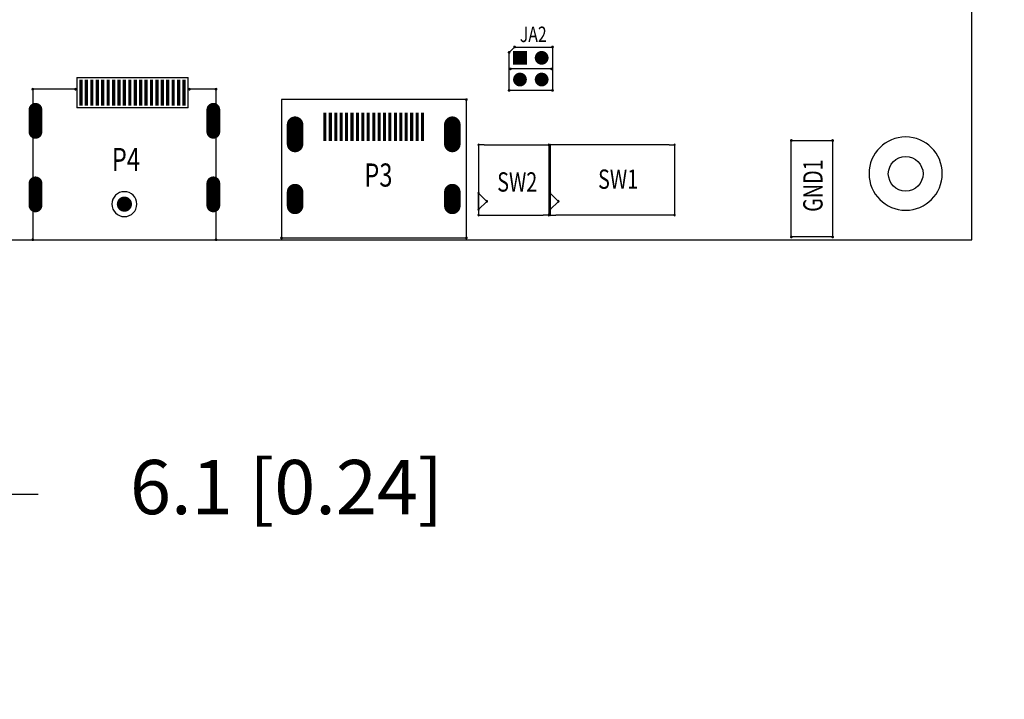
# Model space of a CAD drawing. Extents: x 2415 to 3096, y 1376 to 1857.
# Drawn here: x 2608 to 2699, y 1614 to 1677 of the extents above; entities that cross this region are included whole.
import ezdxf
from ezdxf.enums import TextEntityAlignment as Align
from ezdxf.lldxf.tags import DXFTag

# ---------------------------------------------------------------- set-up
doc = ezdxf.new("R2010")
doc.units = 0
doc.header["$MEASUREMENT"] = 0
doc.layers.add('DRIL_SYMBOL', color=255, linetype='Continuous')
doc.styles.add('W6', font='simplex', dxfattribs={"width": 0.75})
tags = doc.linetypes.add('DASHED2', pattern=[0.375, 0.25, -0.125]).pattern_tags.tags
tags[6:7] = [DXFTag(74, 4), DXFTag(75, 0), DXFTag(340, '0'), DXFTag(46, 1.0), DXFTag(50, 0.0), DXFTag(44, 0.0), DXFTag(45, 0.0)]
tags[4:5] = [DXFTag(74, 4), DXFTag(75, 0), DXFTag(340, '0'), DXFTag(46, 1.0), DXFTag(50, 0.0), DXFTag(44, 0.0), DXFTag(45, 0.0)]
tags = doc.linetypes.add('KEEPOUT_00011100', pattern=[2, 1, 1]).pattern_tags.tags
tags[6:7] = [DXFTag(74, 4), DXFTag(75, 0), DXFTag(340, '0'), DXFTag(46, 1.0), DXFTag(50, 0.0), DXFTag(44, 0.0), DXFTag(45, 0.0)]
tags[4:5] = [DXFTag(74, 4), DXFTag(75, 0), DXFTag(340, '0'), DXFTag(46, 1.0), DXFTag(50, 0.0), DXFTag(44, 0.0), DXFTag(45, 0.0)]
tags = doc.linetypes.add('TRMIDX_0', pattern=[2, 1, 1]).pattern_tags.tags
tags[6:7] = [DXFTag(74, 4), DXFTag(75, 0), DXFTag(340, '0'), DXFTag(46, 1.0), DXFTag(50, 0.0), DXFTag(44, 0.0), DXFTag(45, 0.0)]
tags[4:5] = [DXFTag(74, 4), DXFTag(75, 0), DXFTag(340, '0'), DXFTag(46, 1.0), DXFTag(50, 0.0), DXFTag(44, 0.0), DXFTag(45, 0.0)]
doc.dimstyles.new('05mm-hieight', dxfattribs={"dimtxt": 5, "dimasz": 6, "dimexe": 5, "dimexo": 5, "dimgap": 5, "dimtad": 0, "dimdsep": 46, "dimtxsty": 'Standard', "dimcen": 0, "dimadec": 1, "dimazin": 2, "dimtfac": 1, "dimtofl": 0, "dimtmove": 2, "dimatfit": 0, "dimfxl": 0, "dimtolj": 1, "dimtzin": 0, "dimarcsym": 0})

# ---------------------------------------------------------------- blocks, each defined once
blk = doc.blocks.new('DRIL_SYMBOL_32')
at = {"layer": 'DRIL_SYMBOL', "const_width": 2}
for points in [[(-10, 0), (10, 0)], [(0, -10), (0, 10)]]:
    blk.add_lwpolyline(points, dxfattribs=at)
blk = doc.blocks.new('DRIL_SYMBOL_55$12')
at = {"layer": 'DRIL_SYMBOL', "const_width": 2}
for points in [[(-10, 0), (10, 0)], [(0, -10), (0, 10)]]:
    blk.add_lwpolyline(points, dxfattribs=at)
blk = doc.blocks.new('*D909')
at = {"color": 0, "linetype": 'ByBlock', "lineweight": -2}
for p, q in [((2737.835, 1583.97), (2737.835, 1606.987)), ((2686.813, 1577.97), (2742.835, 1577.97)), ((2701.186, 1564.02), (2742.835, 1564.02)), ((2737.835, 1558.02), (2737.835, 1552.02))]:
    blk.add_line(p, q, dxfattribs=at)
at = {"color": 0, "linetype": 'ByBlock'}
for points in [[(2737.835, 1577.97), (2738.835, 1583.97), (2736.835, 1583.97)], [(2737.835, 1564.02), (2738.835, 1558.02), (2736.835, 1558.02)]]:
    blk.add_solid(points, dxfattribs=at)
at = {"layer": 'DEFPOINTS', "color": 0, "linetype": 'ByBlock'}
for p in [(2681.813, 1577.97), (2696.186, 1564.02)]:
    blk.add_point(p, dxfattribs=at)
at = {"color": 0, "linetype": 'ByBlock', "insert": (2737.835, 1634.887), "char_height": 5, "attachment_point": 5, "rotation": 90}
blk.add_mtext('13.95 [0.55]', dxfattribs=at)
blk = doc.blocks.new('*D902')
at = {"color": 0, "linetype": 'ByBlock', "lineweight": -2}
for p, q in [((2569.19, 1657.825), (2569.19, 1628.286)), ((2575.286, 1657.825), (2575.286, 1628.286)), ((2563.19, 1633.286), (2557.19, 1633.286)), ((2581.286, 1633.286), (2610.103, 1633.286))]:
    blk.add_line(p, q, dxfattribs=at)
at = {"color": 0, "linetype": 'ByBlock'}
for points in [[(2569.19, 1633.286), (2563.19, 1634.286), (2563.19, 1632.286)], [(2575.286, 1633.286), (2581.286, 1634.286), (2581.286, 1632.286)]]:
    blk.add_solid(points, dxfattribs=at)
at = {"layer": 'DEFPOINTS', "color": 0, "linetype": 'ByBlock'}
for p in [(2569.19, 1662.825), (2575.286, 1662.825)]:
    blk.add_point(p, dxfattribs=at)
at = {"color": 0, "linetype": 'ByBlock', "insert": (2633.003, 1633.286), "char_height": 5, "attachment_point": 5}
blk.add_mtext('6.1 [0.24]', dxfattribs=at)

msp = doc.modelspace()

# ---------------------------------------------------------------- linework, layer by layer
at = {"color": 0}
for p, q in [((2696.19, 1656.729), (2696.19, 1748.169)), ((2653.534, 1673.993), (2654.034, 1674.493)), ((2653.534, 1673.993), (2654.034, 1674.493)), ((2654.034, 1674.493), (2657.534, 1674.493)), ((2654.034, 1674.493), (2657.534, 1674.493)), ((2657.534, 1674.493), (2657.534, 1670.493)), ((2657.534, 1674.493), (2657.534, 1670.493)), ((2653.534, 1670.493), (2653.534, 1673.993)), ((2653.534, 1670.493), (2653.534, 1673.993)), ((2657.455, 1672.477), (2653.645, 1672.477)), ((2613.709, 1671.679), (2623.909, 1671.679)), ((2613.709, 1668.879), (2613.709, 1671.679)), ((2623.909, 1671.679), (2623.909, 1668.879)), ((2613.559, 1670.604), (2609.609, 1670.604)), ((2609.609, 1670.604), (2609.609, 1669.154)), ((2626.509, 1670.604), (2624.059, 1670.604)), ((2626.509, 1669.154), (2626.509, 1670.604)), ((2657.534, 1670.493), (2653.534, 1670.493)), ((2657.534, 1670.493), (2653.534, 1670.493)), ((2649.596, 1669.643), (2632.546, 1669.643)), ((2632.546, 1669.643), (2632.546, 1656.893)), ((2649.596, 1656.893), (2649.596, 1669.643)), ((2623.909, 1668.879), (2613.709, 1668.879)), ((2609.609, 1666.229), (2609.609, 1662.129)), ((2626.509, 1662.129), (2626.509, 1666.229)), ((2651.229, 1665.475), (2650.721, 1665.475)), ((2650.721, 1665.475), (2650.721, 1658.998)), ((2651.229, 1665.475), (2657.191, 1665.475)), ((2657.191, 1665.475), (2657.191, 1658.998)), ((2668.28, 1665.475), (2657.318, 1665.475)), ((2657.318, 1665.475), (2657.318, 1658.998)), ((2668.28, 1665.475), (2668.788, 1665.475)), ((2668.788, 1665.475), (2668.788, 1658.998)), ((2679.553, 1656.983), (2679.553, 1665.873)), ((2679.553, 1665.873), (2683.363, 1665.873)), ((2679.553, 1656.983), (2679.553, 1665.873)), ((2679.553, 1665.873), (2683.363, 1665.873)), ((2683.363, 1665.873), (2683.363, 1656.983)), ((2683.363, 1665.873), (2683.363, 1656.983)), ((2650.721, 1661.03), (2651.483, 1660.268)), ((2650.721, 1659.506), (2650.721, 1661.03)), ((2657.318, 1661.03), (2658.08, 1660.268)), ((2657.318, 1659.506), (2657.318, 1661.03)), ((2609.609, 1659.679), (2609.609, 1656.729)), ((2626.509, 1656.729), (2626.509, 1659.679)), ((2651.483, 1660.268), (2650.721, 1659.506)), ((2658.08, 1660.268), (2657.318, 1659.506)), ((2650.721, 1658.998), (2656.683, 1658.998)), ((2657.191, 1658.998), (2656.683, 1658.998)), ((2657.318, 1658.998), (2657.826, 1658.998)), ((2668.788, 1658.998), (2657.826, 1658.998)), ((2632.546, 1656.893), (2649.596, 1656.893)), ((2683.363, 1656.983), (2679.553, 1656.983)), ((2683.363, 1656.983), (2679.553, 1656.983)), ((2569.19, 1656.729), (2696.19, 1656.729)), ((2609.609, 1656.729), (2626.509, 1656.729))]:
    msp.add_line(p, q, dxfattribs=at)
for points, const_width in [([(2653.534, 1674.057, 1), (2653.534, 1673.93, 1)], 0.127), ([(2653.534, 1674.057, 1), (2653.534, 1673.93, 1)], 0.127), ([(2654.216, 1673.493, 1), (2654.851, 1673.493, 1)], 0.635), ([(2654.216, 1673.493, 1), (2654.851, 1673.493, 1)], 0.635), ([(2654.034, 1674.557, 1), (2654.034, 1674.43, 1)], 0.127), ([(2654.034, 1674.557, 1), (2654.034, 1674.43, 1)], 0.127), ([(2656.216, 1673.493, 1), (2656.851, 1673.493, 1)], 0.635), ([(2656.216, 1673.493, 1), (2656.851, 1673.493, 1)], 0.635), ([(2656.216, 1673.493, 1), (2656.851, 1673.493, 1)], 0.635), ([(2656.216, 1673.493, 1), (2656.851, 1673.493, 1)], 0.635), ([(2657.534, 1674.557, 1), (2657.534, 1674.43, 1)], 0.127), ([(2657.534, 1674.557, 1), (2657.534, 1674.43, 1)], 0.127), ([(2654.534, 1673.696, 1), (2654.534, 1673.29, 1)], 0.406), ([(2654.534, 1673.696, 1), (2654.534, 1673.29, 1)], 0.406), ([(2654.534, 1673.696, 1), (2654.534, 1673.29, 1)], 0.406), ([(2656.534, 1673.696, 1), (2656.534, 1673.29, 1)], 0.406), ([(2656.534, 1673.696, 1), (2656.534, 1673.29, 1)], 0.406), ([(2656.534, 1673.696, 1), (2656.534, 1673.29, 1)], 0.406), ([(2653.645, 1672.541, 1), (2653.645, 1672.414, 1)], 0.127), ([(2657.455, 1672.541, 1), (2657.455, 1672.414, 1)], 0.127), ([(2613.684, 1671.679, 1), (2613.734, 1671.679, 1)], 0.05), ([(2623.884, 1671.679, 1), (2623.934, 1671.679, 1)], 0.05), ([(2654.216, 1671.493, 1), (2654.851, 1671.493, 1)], 0.635), ([(2654.216, 1671.493, 1), (2654.851, 1671.493, 1)], 0.635), ([(2654.216, 1671.493, 1), (2654.851, 1671.493, 1)], 0.635), ([(2654.216, 1671.493, 1), (2654.851, 1671.493, 1)], 0.635), ([(2654.534, 1671.696, 1), (2654.534, 1671.29, 1)], 0.406), ([(2654.534, 1671.696, 1), (2654.534, 1671.29, 1)], 0.406), ([(2654.534, 1671.696, 1), (2654.534, 1671.29, 1)], 0.406), ([(2656.216, 1671.493, 1), (2656.851, 1671.493, 1)], 0.635), ([(2656.216, 1671.493, 1), (2656.851, 1671.493, 1)], 0.635), ([(2656.216, 1671.493, 1), (2656.851, 1671.493, 1)], 0.635), ([(2656.216, 1671.493, 1), (2656.851, 1671.493, 1)], 0.635), ([(2656.534, 1671.696, 1), (2656.534, 1671.29, 1)], 0.406), ([(2656.534, 1671.696, 1), (2656.534, 1671.29, 1)], 0.406), ([(2656.534, 1671.696, 1), (2656.534, 1671.29, 1)], 0.406), ([(2609.546, 1670.604, 1), (2609.673, 1670.604, 1)], 0.127), ([(2613.496, 1670.604, 1), (2613.623, 1670.604, 1)], 0.127), ([(2623.996, 1670.604, 1), (2624.123, 1670.604, 1)], 0.127), ([(2626.446, 1670.604, 1), (2626.573, 1670.604, 1)], 0.127), ([(2653.534, 1670.557, 1), (2653.534, 1670.43, 1)], 0.127), ([(2653.534, 1670.557, 1), (2653.534, 1670.43, 1)], 0.127), ([(2657.534, 1670.557, 1), (2657.534, 1670.43, 1)], 0.127), ([(2657.534, 1670.557, 1), (2657.534, 1670.43, 1)], 0.127), ([(2649.533, 1669.643, 1), (2649.66, 1669.643, 1)], 0.127), ([(2610.177, 1666.673), (2610.177, 1668.705, 1), (2609.542, 1668.705), (2609.542, 1666.673, 1)], 0.635), ([(2610.177, 1666.673), (2610.177, 1668.705, 1), (2609.542, 1668.705), (2609.542, 1666.673, 1)], 0.635), ([(2610.177, 1666.673), (2610.177, 1668.705, 1), (2609.542, 1668.705), (2609.542, 1666.673, 1)], 0.635), ([(2610.177, 1666.673), (2610.177, 1668.705, 1), (2609.542, 1668.705), (2609.542, 1666.673, 1)], 0.635), ([(2609.546, 1669.154, 1), (2609.673, 1669.154, 1)], 0.127), ([(2610.009, 1666.889), (2610.009, 1668.489, 1), (2609.709, 1668.489), (2609.709, 1666.889, 1)], 0.3), ([(2610.009, 1666.889), (2610.009, 1668.489, 1), (2609.709, 1668.489), (2609.709, 1666.889, 1)], 0.3), ([(2610.009, 1666.889), (2610.009, 1668.489, 1), (2609.709, 1668.489), (2609.709, 1666.889, 1)], 0.3), ([(2613.684, 1668.879, 1), (2613.734, 1668.879, 1)], 0.05), ([(2623.884, 1668.879, 1), (2623.934, 1668.879, 1)], 0.05), ([(2626.577, 1666.673), (2626.577, 1668.705, 1), (2625.942, 1668.705), (2625.942, 1666.673, 1)], 0.635), ([(2626.577, 1666.673), (2626.577, 1668.705, 1), (2625.942, 1668.705), (2625.942, 1666.673, 1)], 0.635), ([(2626.577, 1666.673), (2626.577, 1668.705, 1), (2625.942, 1668.705), (2625.942, 1666.673, 1)], 0.635), ([(2626.577, 1666.673), (2626.577, 1668.705, 1), (2625.942, 1668.705), (2625.942, 1666.673, 1)], 0.635), ([(2626.409, 1666.889), (2626.409, 1668.489, 1), (2626.109, 1668.489), (2626.109, 1666.889, 1)], 0.3), ([(2626.409, 1666.889), (2626.409, 1668.489, 1), (2626.109, 1668.489), (2626.109, 1666.889, 1)], 0.3), ([(2626.409, 1666.889), (2626.409, 1668.489, 1), (2626.109, 1668.489), (2626.109, 1666.889, 1)], 0.3), ([(2626.446, 1669.154, 1), (2626.573, 1669.154, 1)], 0.127), ([(2634.177, 1665.554), (2634.177, 1667.332, 1), (2633.415, 1667.332), (2633.415, 1665.554, 1)], 0.762), ([(2634.177, 1665.554), (2634.177, 1667.332, 1), (2633.415, 1667.332), (2633.415, 1665.554, 1)], 0.762), ([(2634.177, 1665.554), (2634.177, 1667.332, 1), (2633.415, 1667.332), (2633.415, 1665.554, 1)], 0.762), ([(2634.177, 1665.554), (2634.177, 1667.332, 1), (2633.415, 1667.332), (2633.415, 1665.554, 1)], 0.762), ([(2648.677, 1665.554), (2648.677, 1667.332, 1), (2647.915, 1667.332), (2647.915, 1665.554, 1)], 0.762), ([(2648.677, 1665.554), (2648.677, 1667.332, 1), (2647.915, 1667.332), (2647.915, 1665.554, 1)], 0.762), ([(2648.677, 1665.554), (2648.677, 1667.332, 1), (2647.915, 1667.332), (2647.915, 1665.554, 1)], 0.762), ([(2648.677, 1665.554), (2648.677, 1667.332, 1), (2647.915, 1667.332), (2647.915, 1665.554, 1)], 0.762), ([(2633.996, 1665.593), (2633.996, 1667.293, 1), (2633.596, 1667.293), (2633.596, 1665.593, 1)], 0.4), ([(2633.996, 1665.593), (2633.996, 1667.293, 1), (2633.596, 1667.293), (2633.596, 1665.593, 1)], 0.4), ([(2633.996, 1665.593), (2633.996, 1667.293, 1), (2633.596, 1667.293), (2633.596, 1665.593, 1)], 0.4), ([(2648.496, 1665.593), (2648.496, 1667.293, 1), (2648.096, 1667.293), (2648.096, 1665.593, 1)], 0.4), ([(2648.496, 1665.593), (2648.496, 1667.293, 1), (2648.096, 1667.293), (2648.096, 1665.593, 1)], 0.4), ([(2648.496, 1665.593), (2648.496, 1667.293, 1), (2648.096, 1667.293), (2648.096, 1665.593, 1)], 0.4), ([(2609.546, 1666.229, 1), (2609.673, 1666.229, 1)], 0.127), ([(2626.446, 1666.229, 1), (2626.573, 1666.229, 1)], 0.127), ([(2679.553, 1665.937, 1), (2679.553, 1665.81, 1)], 0.127), ([(2679.553, 1665.937, 1), (2679.553, 1665.81, 1)], 0.127), ([(2683.363, 1665.937, 1), (2683.363, 1665.81, 1)], 0.127), ([(2683.363, 1665.937, 1), (2683.363, 1665.81, 1)], 0.127), ([(2610.177, 1659.893), (2610.177, 1661.925, 1), (2609.542, 1661.925), (2609.542, 1659.893, 1)], 0.635), ([(2610.177, 1659.893), (2610.177, 1661.925, 1), (2609.542, 1661.925), (2609.542, 1659.893, 1)], 0.635), ([(2610.177, 1659.893), (2610.177, 1661.925, 1), (2609.542, 1661.925), (2609.542, 1659.893, 1)], 0.635), ([(2610.177, 1659.893), (2610.177, 1661.925, 1), (2609.542, 1661.925), (2609.542, 1659.893, 1)], 0.635), ([(2626.577, 1659.893), (2626.577, 1661.925, 1), (2625.942, 1661.925), (2625.942, 1659.893, 1)], 0.635), ([(2626.577, 1659.893), (2626.577, 1661.925, 1), (2625.942, 1661.925), (2625.942, 1659.893, 1)], 0.635), ([(2626.577, 1659.893), (2626.577, 1661.925, 1), (2625.942, 1661.925), (2625.942, 1659.893, 1)], 0.635), ([(2626.577, 1659.893), (2626.577, 1661.925, 1), (2625.942, 1661.925), (2625.942, 1659.893, 1)], 0.635), ([(2609.546, 1662.129, 1), (2609.673, 1662.129, 1)], 0.127), ([(2610.009, 1660.359), (2610.009, 1661.459, 1), (2609.709, 1661.459), (2609.709, 1660.359, 1)], 0.3), ([(2610.009, 1660.359), (2610.009, 1661.459, 1), (2609.709, 1661.459), (2609.709, 1660.359, 1)], 0.3), ([(2610.009, 1660.359), (2610.009, 1661.459, 1), (2609.709, 1661.459), (2609.709, 1660.359, 1)], 0.3), ([(2626.409, 1660.359), (2626.409, 1661.459, 1), (2626.109, 1661.459), (2626.109, 1660.359, 1)], 0.3), ([(2626.409, 1660.359), (2626.409, 1661.459, 1), (2626.109, 1661.459), (2626.109, 1660.359, 1)], 0.3), ([(2626.409, 1660.359), (2626.409, 1661.459, 1), (2626.109, 1661.459), (2626.109, 1660.359, 1)], 0.3), ([(2626.446, 1662.129, 1), (2626.573, 1662.129, 1)], 0.127), ([(2634.177, 1659.848), (2634.177, 1661.118, 1), (2633.415, 1661.118), (2633.415, 1659.848, 1)], 0.762), ([(2634.177, 1659.848), (2634.177, 1661.118, 1), (2633.415, 1661.118), (2633.415, 1659.848, 1)], 0.762), ([(2634.177, 1659.848), (2634.177, 1661.118, 1), (2633.415, 1661.118), (2633.415, 1659.848, 1)], 0.762), ([(2634.177, 1659.848), (2634.177, 1661.118, 1), (2633.415, 1661.118), (2633.415, 1659.848, 1)], 0.762), ([(2648.677, 1659.848), (2648.677, 1661.118, 1), (2647.915, 1661.118), (2647.915, 1659.848, 1)], 0.762), ([(2648.677, 1659.848), (2648.677, 1661.118, 1), (2647.915, 1661.118), (2647.915, 1659.848, 1)], 0.762), ([(2648.677, 1659.848), (2648.677, 1661.118, 1), (2647.915, 1661.118), (2647.915, 1659.848, 1)], 0.762), ([(2648.677, 1659.848), (2648.677, 1661.118, 1), (2647.915, 1661.118), (2647.915, 1659.848, 1)], 0.762), ([(2617.709, 1660.009, 1), (2618.409, 1660.009, 1)], 0.7), ([(2617.709, 1660.009, 1), (2618.409, 1660.009, 1)], 0.7), ([(2617.709, 1660.009, 1), (2618.409, 1660.009, 1)], 0.7), ([(2633.996, 1660.133), (2633.996, 1660.833, 1), (2633.596, 1660.833), (2633.596, 1660.133, 1)], 0.4), ([(2633.996, 1660.133), (2633.996, 1660.833, 1), (2633.596, 1660.833), (2633.596, 1660.133, 1)], 0.4), ([(2633.996, 1660.133), (2633.996, 1660.833, 1), (2633.596, 1660.833), (2633.596, 1660.133, 1)], 0.4), ([(2648.496, 1660.133), (2648.496, 1660.833, 1), (2648.096, 1660.833), (2648.096, 1660.133, 1)], 0.4), ([(2648.496, 1660.133), (2648.496, 1660.833, 1), (2648.096, 1660.833), (2648.096, 1660.133, 1)], 0.4), ([(2648.496, 1660.133), (2648.496, 1660.833, 1), (2648.096, 1660.833), (2648.096, 1660.133, 1)], 0.4), ([(2609.546, 1659.679, 1), (2609.673, 1659.679, 1)], 0.127), ([(2626.446, 1659.679, 1), (2626.573, 1659.679, 1)], 0.127), ([(2632.483, 1656.893, 1), (2632.61, 1656.893, 1)], 0.127), ([(2649.533, 1656.893, 1), (2649.66, 1656.893, 1)], 0.127), ([(2679.553, 1657.047, 1), (2679.553, 1656.92, 1)], 0.127), ([(2679.553, 1657.047, 1), (2679.553, 1656.92, 1)], 0.127), ([(2683.363, 1657.047, 1), (2683.363, 1656.92, 1)], 0.127), ([(2683.363, 1657.047, 1), (2683.363, 1656.92, 1)], 0.127), ([(2609.546, 1656.729, 1), (2609.673, 1656.729, 1)], 0.127), ([(2626.446, 1656.729, 1), (2626.573, 1656.729, 1)], 0.127)]:
    msp.add_lwpolyline(points, format="xyb", close=True, dxfattribs=dict(at, const_width=const_width))
for points, const_width in [([(2654.534, 1674.128), (2654.534, 1672.858)], 1.27), ([(2654.534, 1674.128), (2654.534, 1672.858)], 1.27), ([(2614.059, 1669.089), (2614.059, 1671.489)], 0.3), ([(2614.559, 1669.089), (2614.559, 1671.489)], 0.3), ([(2615.059, 1669.089), (2615.059, 1671.489)], 0.3), ([(2615.559, 1669.089), (2615.559, 1671.489)], 0.3), ([(2616.059, 1669.089), (2616.059, 1671.489)], 0.3), ([(2616.559, 1669.089), (2616.559, 1671.489)], 0.3), ([(2617.059, 1669.089), (2617.059, 1671.489)], 0.3), ([(2617.559, 1669.089), (2617.559, 1671.489)], 0.3), ([(2618.059, 1669.089), (2618.059, 1671.489)], 0.3), ([(2618.559, 1669.089), (2618.559, 1671.489)], 0.3), ([(2619.059, 1669.089), (2619.059, 1671.489)], 0.3), ([(2619.559, 1669.089), (2619.559, 1671.489)], 0.3), ([(2620.059, 1669.089), (2620.059, 1671.489)], 0.3), ([(2620.559, 1669.089), (2620.559, 1671.489)], 0.3), ([(2621.059, 1669.089), (2621.059, 1671.489)], 0.3), ([(2621.559, 1669.089), (2621.559, 1671.489)], 0.3), ([(2622.059, 1669.089), (2622.059, 1671.489)], 0.3), ([(2622.559, 1669.089), (2622.559, 1671.489)], 0.3), ([(2623.059, 1669.089), (2623.059, 1671.489)], 0.3), ([(2623.559, 1669.089), (2623.559, 1671.489)], 0.3), ([(2636.546, 1665.843), (2636.546, 1668.443)], 0.28), ([(2637.046, 1665.843), (2637.046, 1668.443)], 0.28), ([(2637.546, 1665.843), (2637.546, 1668.443)], 0.28), ([(2638.046, 1665.843), (2638.046, 1668.443)], 0.28), ([(2638.546, 1665.843), (2638.546, 1668.443)], 0.28), ([(2639.046, 1665.843), (2639.046, 1668.443)], 0.28), ([(2639.546, 1665.843), (2639.546, 1668.443)], 0.28), ([(2640.046, 1665.843), (2640.046, 1668.443)], 0.28), ([(2640.546, 1665.843), (2640.546, 1668.443)], 0.28), ([(2641.046, 1665.843), (2641.046, 1668.443)], 0.28), ([(2641.546, 1665.843), (2641.546, 1668.443)], 0.28), ([(2642.046, 1665.843), (2642.046, 1668.443)], 0.28), ([(2642.546, 1665.843), (2642.546, 1668.443)], 0.28), ([(2643.046, 1665.843), (2643.046, 1668.443)], 0.28), ([(2643.546, 1665.843), (2643.546, 1668.443)], 0.28), ([(2644.046, 1665.843), (2644.046, 1668.443)], 0.28), ([(2644.546, 1665.843), (2644.546, 1668.443)], 0.28), ([(2645.046, 1665.843), (2645.046, 1668.443)], 0.28), ([(2645.546, 1665.843), (2645.546, 1668.443)], 0.28)]:
    msp.add_lwpolyline(points, dxfattribs=dict(at, const_width=const_width))
for points in [[(2614.059, 1670.289, 1), (2614.059, 1670.289, 1)], [(2614.059, 1670.289, 1), (2614.059, 1670.289, 1)], [(2614.059, 1670.289, 1), (2614.059, 1670.289, 1)], [(2614.059, 1670.289, 1), (2614.059, 1670.289, 1)], [(2614.059, 1670.289, 1), (2614.059, 1670.289, 1)], [(2614.559, 1670.289, 1), (2614.559, 1670.289, 1)], [(2614.559, 1670.289, 1), (2614.559, 1670.289, 1)], [(2614.559, 1670.289, 1), (2614.559, 1670.289, 1)], [(2614.559, 1670.289, 1), (2614.559, 1670.289, 1)], [(2614.559, 1670.289, 1), (2614.559, 1670.289, 1)], [(2615.059, 1670.289, 1), (2615.059, 1670.289, 1)], [(2615.059, 1670.289, 1), (2615.059, 1670.289, 1)], [(2615.059, 1670.289, 1), (2615.059, 1670.289, 1)], [(2615.059, 1670.289, 1), (2615.059, 1670.289, 1)], [(2615.059, 1670.289, 1), (2615.059, 1670.289, 1)], [(2615.559, 1670.289, 1), (2615.559, 1670.289, 1)], [(2615.559, 1670.289, 1), (2615.559, 1670.289, 1)], [(2615.559, 1670.289, 1), (2615.559, 1670.289, 1)], [(2615.559, 1670.289, 1), (2615.559, 1670.289, 1)], [(2615.559, 1670.289, 1), (2615.559, 1670.289, 1)], [(2616.059, 1670.289, 1), (2616.059, 1670.289, 1)], [(2616.059, 1670.289, 1), (2616.059, 1670.289, 1)], [(2616.059, 1670.289, 1), (2616.059, 1670.289, 1)], [(2616.059, 1670.289, 1), (2616.059, 1670.289, 1)], [(2616.059, 1670.289, 1), (2616.059, 1670.289, 1)], [(2616.559, 1670.289, 1), (2616.559, 1670.289, 1)], [(2616.559, 1670.289, 1), (2616.559, 1670.289, 1)], [(2616.559, 1670.289, 1), (2616.559, 1670.289, 1)], [(2616.559, 1670.289, 1), (2616.559, 1670.289, 1)], [(2616.559, 1670.289, 1), (2616.559, 1670.289, 1)], [(2617.059, 1670.289, 1), (2617.059, 1670.289, 1)], [(2617.059, 1670.289, 1), (2617.059, 1670.289, 1)], [(2617.059, 1670.289, 1), (2617.059, 1670.289, 1)], [(2617.059, 1670.289, 1), (2617.059, 1670.289, 1)], [(2617.059, 1670.289, 1), (2617.059, 1670.289, 1)], [(2617.559, 1670.289, 1), (2617.559, 1670.289, 1)], [(2617.559, 1670.289, 1), (2617.559, 1670.289, 1)], [(2617.559, 1670.289, 1), (2617.559, 1670.289, 1)], [(2617.559, 1670.289, 1), (2617.559, 1670.289, 1)], [(2617.559, 1670.289, 1), (2617.559, 1670.289, 1)], [(2618.059, 1670.289, 1), (2618.059, 1670.289, 1)], [(2618.059, 1670.289, 1), (2618.059, 1670.289, 1)], [(2618.059, 1670.289, 1), (2618.059, 1670.289, 1)], [(2618.059, 1670.289, 1), (2618.059, 1670.289, 1)], [(2618.059, 1670.289, 1), (2618.059, 1670.289, 1)], [(2618.559, 1670.289, 1), (2618.559, 1670.289, 1)], [(2618.559, 1670.289, 1), (2618.559, 1670.289, 1)], [(2618.559, 1670.289, 1), (2618.559, 1670.289, 1)], [(2618.559, 1670.289, 1), (2618.559, 1670.289, 1)], [(2618.559, 1670.289, 1), (2618.559, 1670.289, 1)], [(2619.059, 1670.289, 1), (2619.059, 1670.289, 1)], [(2619.059, 1670.289, 1), (2619.059, 1670.289, 1)], [(2619.059, 1670.289, 1), (2619.059, 1670.289, 1)], [(2619.059, 1670.289, 1), (2619.059, 1670.289, 1)], [(2619.059, 1670.289, 1), (2619.059, 1670.289, 1)], [(2619.559, 1670.289, 1), (2619.559, 1670.289, 1)], [(2619.559, 1670.289, 1), (2619.559, 1670.289, 1)], [(2619.559, 1670.289, 1), (2619.559, 1670.289, 1)], [(2619.559, 1670.289, 1), (2619.559, 1670.289, 1)], [(2619.559, 1670.289, 1), (2619.559, 1670.289, 1)], [(2620.059, 1670.289, 1), (2620.059, 1670.289, 1)], [(2620.059, 1670.289, 1), (2620.059, 1670.289, 1)], [(2620.059, 1670.289, 1), (2620.059, 1670.289, 1)], [(2620.059, 1670.289, 1), (2620.059, 1670.289, 1)], [(2620.059, 1670.289, 1), (2620.059, 1670.289, 1)], [(2620.559, 1670.289, 1), (2620.559, 1670.289, 1)], [(2620.559, 1670.289, 1), (2620.559, 1670.289, 1)], [(2620.559, 1670.289, 1), (2620.559, 1670.289, 1)], [(2620.559, 1670.289, 1), (2620.559, 1670.289, 1)], [(2620.559, 1670.289, 1), (2620.559, 1670.289, 1)], [(2621.059, 1670.289, 1), (2621.059, 1670.289, 1)], [(2621.059, 1670.289, 1), (2621.059, 1670.289, 1)], [(2621.059, 1670.289, 1), (2621.059, 1670.289, 1)], [(2621.059, 1670.289, 1), (2621.059, 1670.289, 1)], [(2621.059, 1670.289, 1), (2621.059, 1670.289, 1)], [(2621.559, 1670.289, 1), (2621.559, 1670.289, 1)], [(2621.559, 1670.289, 1), (2621.559, 1670.289, 1)], [(2621.559, 1670.289, 1), (2621.559, 1670.289, 1)], [(2621.559, 1670.289, 1), (2621.559, 1670.289, 1)], [(2621.559, 1670.289, 1), (2621.559, 1670.289, 1)], [(2622.059, 1670.289, 1), (2622.059, 1670.289, 1)], [(2622.059, 1670.289, 1), (2622.059, 1670.289, 1)], [(2622.059, 1670.289, 1), (2622.059, 1670.289, 1)], [(2622.059, 1670.289, 1), (2622.059, 1670.289, 1)], [(2622.059, 1670.289, 1), (2622.059, 1670.289, 1)], [(2622.559, 1670.289, 1), (2622.559, 1670.289, 1)], [(2622.559, 1670.289, 1), (2622.559, 1670.289, 1)], [(2622.559, 1670.289, 1), (2622.559, 1670.289, 1)], [(2622.559, 1670.289, 1), (2622.559, 1670.289, 1)], [(2622.559, 1670.289, 1), (2622.559, 1670.289, 1)], [(2623.059, 1670.289, 1), (2623.059, 1670.289, 1)], [(2623.059, 1670.289, 1), (2623.059, 1670.289, 1)], [(2623.059, 1670.289, 1), (2623.059, 1670.289, 1)], [(2623.059, 1670.289, 1), (2623.059, 1670.289, 1)], [(2623.059, 1670.289, 1), (2623.059, 1670.289, 1)], [(2623.559, 1670.289, 1), (2623.559, 1670.289, 1)], [(2623.559, 1670.289, 1), (2623.559, 1670.289, 1)], [(2623.559, 1670.289, 1), (2623.559, 1670.289, 1)], [(2623.559, 1670.289, 1), (2623.559, 1670.289, 1)], [(2623.559, 1670.289, 1), (2623.559, 1670.289, 1)], [(2636.546, 1667.143, 1), (2636.546, 1667.143, 1)], [(2636.546, 1667.143, 1), (2636.546, 1667.143, 1)], [(2636.546, 1667.143, 1), (2636.546, 1667.143, 1)], [(2636.546, 1667.143, 1), (2636.546, 1667.143, 1)], [(2636.546, 1667.143, 1), (2636.546, 1667.143, 1)], [(2637.046, 1667.143, 1), (2637.046, 1667.143, 1)], [(2637.046, 1667.143, 1), (2637.046, 1667.143, 1)], [(2637.046, 1667.143, 1), (2637.046, 1667.143, 1)], [(2637.046, 1667.143, 1), (2637.046, 1667.143, 1)], [(2637.046, 1667.143, 1), (2637.046, 1667.143, 1)], [(2637.546, 1667.143, 1), (2637.546, 1667.143, 1)], [(2637.546, 1667.143, 1), (2637.546, 1667.143, 1)], [(2637.546, 1667.143, 1), (2637.546, 1667.143, 1)], [(2637.546, 1667.143, 1), (2637.546, 1667.143, 1)], [(2637.546, 1667.143, 1), (2637.546, 1667.143, 1)], [(2638.046, 1667.143, 1), (2638.046, 1667.143, 1)], [(2638.046, 1667.143, 1), (2638.046, 1667.143, 1)], [(2638.046, 1667.143, 1), (2638.046, 1667.143, 1)], [(2638.046, 1667.143, 1), (2638.046, 1667.143, 1)], [(2638.046, 1667.143, 1), (2638.046, 1667.143, 1)], [(2638.546, 1667.143, 1), (2638.546, 1667.143, 1)], [(2638.546, 1667.143, 1), (2638.546, 1667.143, 1)], [(2638.546, 1667.143, 1), (2638.546, 1667.143, 1)], [(2638.546, 1667.143, 1), (2638.546, 1667.143, 1)], [(2638.546, 1667.143, 1), (2638.546, 1667.143, 1)], [(2639.046, 1667.143, 1), (2639.046, 1667.143, 1)], [(2639.046, 1667.143, 1), (2639.046, 1667.143, 1)], [(2639.046, 1667.143, 1), (2639.046, 1667.143, 1)], [(2639.046, 1667.143, 1), (2639.046, 1667.143, 1)], [(2639.046, 1667.143, 1), (2639.046, 1667.143, 1)], [(2639.546, 1667.143, 1), (2639.546, 1667.143, 1)], [(2639.546, 1667.143, 1), (2639.546, 1667.143, 1)], [(2639.546, 1667.143, 1), (2639.546, 1667.143, 1)], [(2639.546, 1667.143, 1), (2639.546, 1667.143, 1)], [(2639.546, 1667.143, 1), (2639.546, 1667.143, 1)], [(2640.046, 1667.143, 1), (2640.046, 1667.143, 1)], [(2640.046, 1667.143, 1), (2640.046, 1667.143, 1)], [(2640.046, 1667.143, 1), (2640.046, 1667.143, 1)], [(2640.046, 1667.143, 1), (2640.046, 1667.143, 1)], [(2640.046, 1667.143, 1), (2640.046, 1667.143, 1)], [(2640.546, 1667.143, 1), (2640.546, 1667.143, 1)], [(2640.546, 1667.143, 1), (2640.546, 1667.143, 1)], [(2640.546, 1667.143, 1), (2640.546, 1667.143, 1)], [(2640.546, 1667.143, 1), (2640.546, 1667.143, 1)], [(2640.546, 1667.143, 1), (2640.546, 1667.143, 1)], [(2641.046, 1667.143, 1), (2641.046, 1667.143, 1)], [(2641.046, 1667.143, 1), (2641.046, 1667.143, 1)], [(2641.046, 1667.143, 1), (2641.046, 1667.143, 1)], [(2641.046, 1667.143, 1), (2641.046, 1667.143, 1)], [(2641.046, 1667.143, 1), (2641.046, 1667.143, 1)], [(2641.546, 1667.143, 1), (2641.546, 1667.143, 1)], [(2641.546, 1667.143, 1), (2641.546, 1667.143, 1)], [(2641.546, 1667.143, 1), (2641.546, 1667.143, 1)], [(2641.546, 1667.143, 1), (2641.546, 1667.143, 1)], [(2641.546, 1667.143, 1), (2641.546, 1667.143, 1)], [(2642.046, 1667.143, 1), (2642.046, 1667.143, 1)], [(2642.046, 1667.143, 1), (2642.046, 1667.143, 1)], [(2642.046, 1667.143, 1), (2642.046, 1667.143, 1)], [(2642.046, 1667.143, 1), (2642.046, 1667.143, 1)], [(2642.046, 1667.143, 1), (2642.046, 1667.143, 1)], [(2642.546, 1667.143, 1), (2642.546, 1667.143, 1)], [(2642.546, 1667.143, 1), (2642.546, 1667.143, 1)], [(2642.546, 1667.143, 1), (2642.546, 1667.143, 1)], [(2642.546, 1667.143, 1), (2642.546, 1667.143, 1)], [(2642.546, 1667.143, 1), (2642.546, 1667.143, 1)], [(2643.046, 1667.143, 1), (2643.046, 1667.143, 1)], [(2643.046, 1667.143, 1), (2643.046, 1667.143, 1)], [(2643.046, 1667.143, 1), (2643.046, 1667.143, 1)], [(2643.046, 1667.143, 1), (2643.046, 1667.143, 1)], [(2643.046, 1667.143, 1), (2643.046, 1667.143, 1)], [(2643.546, 1667.143, 1), (2643.546, 1667.143, 1)], [(2643.546, 1667.143, 1), (2643.546, 1667.143, 1)], [(2643.546, 1667.143, 1), (2643.546, 1667.143, 1)], [(2643.546, 1667.143, 1), (2643.546, 1667.143, 1)], [(2643.546, 1667.143, 1), (2643.546, 1667.143, 1)], [(2644.046, 1667.143, 1), (2644.046, 1667.143, 1)], [(2644.046, 1667.143, 1), (2644.046, 1667.143, 1)], [(2644.046, 1667.143, 1), (2644.046, 1667.143, 1)], [(2644.046, 1667.143, 1), (2644.046, 1667.143, 1)], [(2644.046, 1667.143, 1), (2644.046, 1667.143, 1)], [(2644.546, 1667.143, 1), (2644.546, 1667.143, 1)], [(2644.546, 1667.143, 1), (2644.546, 1667.143, 1)], [(2644.546, 1667.143, 1), (2644.546, 1667.143, 1)], [(2644.546, 1667.143, 1), (2644.546, 1667.143, 1)], [(2644.546, 1667.143, 1), (2644.546, 1667.143, 1)], [(2645.046, 1667.143, 1), (2645.046, 1667.143, 1)], [(2645.046, 1667.143, 1), (2645.046, 1667.143, 1)], [(2645.046, 1667.143, 1), (2645.046, 1667.143, 1)], [(2645.046, 1667.143, 1), (2645.046, 1667.143, 1)], [(2645.046, 1667.143, 1), (2645.046, 1667.143, 1)], [(2645.546, 1667.143, 1), (2645.546, 1667.143, 1)], [(2645.546, 1667.143, 1), (2645.546, 1667.143, 1)], [(2645.546, 1667.143, 1), (2645.546, 1667.143, 1)], [(2645.546, 1667.143, 1), (2645.546, 1667.143, 1)], [(2645.546, 1667.143, 1), (2645.546, 1667.143, 1)], [(2618.059, 1660.009, 1), (2618.059, 1660.009, 1)], [(2618.059, 1660.009, 1), (2618.059, 1660.009, 1)], [(2618.059, 1660.009, 1), (2618.059, 1660.009, 1)], [(2618.059, 1660.009, 1), (2618.059, 1660.009, 1)]]:
    msp.add_lwpolyline(points, format="xyb", close=True, dxfattribs=at)
at = {"color": 0, "linetype": 'ByBlock'}
msp.add_circle((2690.097, 1662.807), 1.6, dxfattribs=at)
at = {"color": 0, "linetype": 'TRMIDX_0'}
for start, end in [(0, 180), (0, 180), (180, 0), (180, 0)]:
    msp.add_arc((2690.094, 1662.825), 3.378, start, end, dxfattribs=at)
at = {"color": 0}
for centre, radius, start, end in [((2650.721, 1665.475), 0.0635, 0, 180), ((2650.721, 1665.475), 0.0635, 180, 0), ((2657.191, 1665.475), 0.0635, 0, 180), ((2657.191, 1665.475), 0.0635, 180, 0), ((2657.318, 1665.475), 0.0635, 0, 180), ((2657.318, 1665.475), 0.0635, 180, 0), ((2668.788, 1665.475), 0.0635, 0, 180), ((2668.788, 1665.475), 0.0635, 180, 0), ((2650.721, 1661.03), 0.0635, 0, 180), ((2650.721, 1661.03), 0.0635, 180, 0), ((2657.318, 1661.03), 0.0635, 0, 180), ((2657.318, 1661.03), 0.0635, 180, 0), ((2651.483, 1660.268), 0.0635, 0, 180), ((2651.483, 1660.268), 0.0635, 180, 0), ((2658.08, 1660.268), 0.0635, 0, 180), ((2658.08, 1660.268), 0.0635, 180, 0), ((2650.721, 1659.506), 0.0635, 0, 180), ((2650.721, 1659.506), 0.0635, 180, 0), ((2650.721, 1658.998), 0.0635, 0, 180), ((2650.721, 1658.998), 0.0635, 180, 0), ((2657.191, 1658.998), 0.0635, 0, 180), ((2657.191, 1658.998), 0.0635, 180, 0), ((2657.318, 1659.506), 0.0635, 0, 180), ((2657.318, 1659.506), 0.0635, 180, 0), ((2657.318, 1658.998), 0.0635, 0, 180), ((2657.318, 1658.998), 0.0635, 180, 0), ((2668.788, 1658.998), 0.0635, 0, 180), ((2668.788, 1658.998), 0.0635, 180, 0), ((2696.19, 1656.729), 0.00635, 0, 180), ((2696.19, 1656.729), 0.00635, 180, 0)]:
    msp.add_arc(centre, radius, start, end, dxfattribs=at)
at = {"color": 0, "linetype": 'KEEPOUT_00011100'}
for start, end in [(0, 180), (180, 0)]:
    msp.add_arc((2618.059, 1660.009), 1.15, start, end, dxfattribs=at)

# ---------------------------------------------------------------- block references
at = {"color": 0, "xscale": 0.0254, "yscale": 0.0254, "zscale": 0.0254, "rotation": 270}
for p in [(2654.534, 1673.493), (2654.534, 1673.493), (2654.534, 1673.493), (2656.534, 1673.493), (2656.534, 1673.493), (2656.534, 1673.493), (2654.534, 1671.493), (2654.534, 1671.493), (2654.534, 1671.493), (2656.534, 1671.493), (2656.534, 1671.493), (2656.534, 1671.493)]:
    msp.add_blockref('DRIL_SYMBOL_32', p, dxfattribs=at)
at = {"color": 0, "xscale": 0.0254, "yscale": 0.0254, "zscale": 0.0254}
msp.add_blockref('DRIL_SYMBOL_55$12', (2618.059, 1660.009), dxfattribs=at)
msp.add_blockref('DRIL_SYMBOL_55$12', (2618.059, 1660.009), dxfattribs=at)
msp.add_blockref('DRIL_SYMBOL_55$12', (2618.059, 1660.009), dxfattribs=at)

# ---------------------------------------------------------------- texts
at = {"color": 0, "style": 'W6', "width": 0.75}
for s, height, p in [('JA2', 1.4224, (2654.523, 1674.949)), ('P3', 2.1336, (2640.183, 1661.625)), ('SW1', 1.778, (2661.736, 1661.424)), ('SW2', 1.778, (2652.434, 1661.165))]:
    msp.add_text(s, height=height, dxfattribs=at).set_placement(p)
msp.add_text('P4', height=2.1336, dxfattribs=at).set_placement((2616.898, 1664.126), align=Align.MIDDLE_LEFT)
msp.add_text('GND1', height=1.778, rotation=90, dxfattribs=at).set_placement((2682.433, 1659.306))

# ---------------------------------------------------------------- dimensions: what is measured, and where the dimension line sits
at = {"color": 0, "linetype": 'DASHED2'}
dim = msp.add_linear_dim(base=(2569.19, 1633.286), p1=(2575.286, 1662.825), p2=(2569.19, 1662.825), dimstyle='05mm-hieight', override={"dimtmove": 0}, dxfattribs=at)
dim.commit()
dim.dimension.update_dxf_attribs({"geometry": '*D902', "text_midpoint": (2633.003, 1633.286)})
dim = msp.add_linear_dim(base=(2737.835, 1577.97), p1=(2696.186, 1564.02), p2=(2681.813, 1577.97), angle=90, dimstyle='05mm-hieight', override={"dimtmove": 0}, dxfattribs=at)
dim.commit()
dim.dimension.update_dxf_attribs({"geometry": '*D909', "text_midpoint": (2737.835, 1634.887)})

doc.saveas('drawing.dxf')
